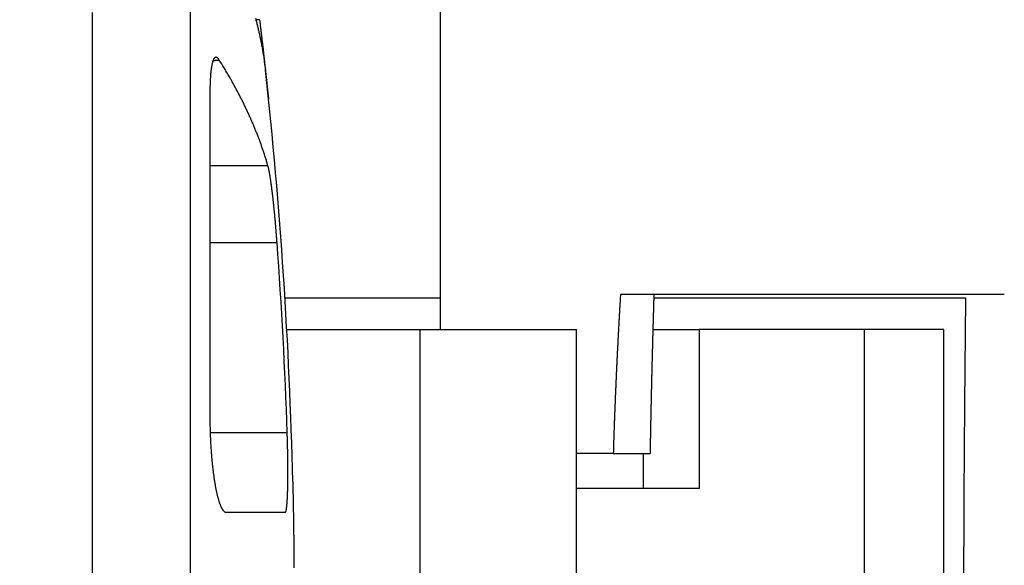
# Model space of a CAD drawing. Extents: x 103 to 841, y 0 to 547.
# Drawn here: x 149 to 161, y 213 to 220 of the extents above; entities that cross this region are included whole.
import ezdxf

# ---------------------------------------------------------------- set-up
doc = ezdxf.new("R2010")
doc.units = 0
doc.linetypes.add('HIDDENNEW0', pattern=[4.5, 1.5, -1.5, 1.5])
for name, color, linetype in [('5', 7, 'CONTINUOUS'), ('MUOTOVIIVAT', 40, 'HIDDENNEW0'), ('TANGVIIVATNONDEF', 3, 'HIDDENNEW0')]:
    doc.layers.add(name, color=color, linetype=linetype)
doc.styles.get("Standard").update_dxf_attribs({"font": 'monotxt.shx'})
doc.dimstyles.new('DSTYLE1', dxfattribs={"dimtxt": 3, "dimasz": 3, "dimexe": 3, "dimexo": 0, "dimgap": 2, "dimtad": 1, "dimrnd": 0.1, "dimzin": 3, "dimcen": 0.09, "dimazin": 3, "dimtp": 1, "dimtm": 1, "dimtfac": 1, "dimtofl": 0, "dimtmove": 0, "dimatfit": 3})

# ---------------------------------------------------------------- blocks, each defined once
blk = doc.blocks.new('_AH1')
at = {"color": 0, "linetype": 'CONTINUOUS'}
for p, q in [((-1, 0.166667), (0, 0)), ((-1, 0.166667), (-1, -0.166667)), ((0, 0), (-1, -0.166667)), ((0, 0), (-1, 0))]:
    blk.add_line(p, q, dxfattribs=at)
blk = doc.blocks.new('*D5700')
at = {"layer": '5', "color": 1, "linetype": 'CONTINUOUS'}
for p, q in [((287.81495, 312.41688), (104.84915, 312.41688)), ((107.84915, 312.41688), (107.84915, 213.07047)), ((107.84915, 113.72406), (107.84915, 213.07047)), ((284.81495, 113.72406), (104.84915, 113.72406))]:
    blk.add_line(p, q, dxfattribs=at)
at = {"layer": '5', "color": 1, "xscale": 3, "yscale": 3, "zscale": 3}
for p, rotation in [((107.84915, 312.41688), 90), ((107.84915, 113.72406), 270)]:
    blk.add_blockref('_AH1', p, dxfattribs=dict(at, rotation=rotation))
at = {"layer": '5', "color": 1, "linetype": 'CONTINUOUS'}
blk.add_text('198,7', height=3, rotation=90, dxfattribs=at).set_placement((105.84815, 205.57047))

msp = doc.modelspace()

# ---------------------------------------------------------------- linework, layer by layer
at = {"layer": 'MUOTOVIIVAT', "color": 40, "linetype": 'CONTINUOUS'}
for p, q in [((153.91875, 216.33034), (153.91886, 227.43728)), ((151.75056, 219.24624), (151.75057, 219.24624)), ((151.75235, 219.22921), (151.75057, 219.24624)), ((151.75235, 219.22921), (151.75233, 219.22921)), ((161.01874, 216.77106), (156.18495, 216.77106)), ((151.95919, 216.73085), (153.91865, 216.73084)), ((151.95922, 216.73036), (151.95923, 216.73036)), ((156.60388, 216.73086), (160.53013, 216.73084)), ((151.9826, 216.33028), (153.65994, 216.33028)), ((153.55554, 216.3307), (153.55554, 216.33034)), ((153.65994, 216.33028), (155.63048, 216.33031)), ((155.63045, 209.33031), (155.63048, 216.33031)), ((156.59271, 216.33081), (157.17552, 216.33075)), ((157.17437, 216.33075), (157.17436, 214.33075)), ((159.258, 216.33074), (157.17437, 216.33075)), ((159.25797, 209.37103), (159.258, 216.33074)), ((160.258, 216.33075), (159.258, 216.33074)), ((160.25797, 209.37103), (160.258, 216.33075)), ((156.09422, 214.77103), (155.63047, 214.77103)), ((156.09422, 214.77103), (156.55766, 214.77103)), ((156.47505, 214.33082), (156.47505, 214.77103)), ((157.17436, 214.33075), (155.63047, 214.33076)), ((157.17552, 214.33075), (157.17436, 214.33075)), ((151.21586, 214.02914), (151.21821, 214.02914)), ((151.21821, 214.02905), (151.96292, 214.02914))]:
    msp.add_line(p, q, dxfattribs=at)
for points in [[(160.53011, 216.73081), (160.5293, 216.6413, -0.00003713), (160.52848, 216.55159, -0.00004082), (160.52764, 216.46167, -0.00003688), (160.52678, 216.37156, -0.00002446), (160.52592, 216.28126, -0.0000161), (160.52505, 216.19076, -0.00000968), (160.52417, 216.10008, -0.00000019), (160.5233, 216.00922, 0.00001473), (160.52243, 215.9182, 0.00002461), (160.52157, 215.82704, 0.00003202), (160.52073, 215.73575, 0.00003621), (160.51989, 215.64433, 0.00003829), (160.51907, 215.55278, 0.0000407), (160.51826, 215.4611, 0.00004411), (160.51747, 215.36931, 0.00004696), (160.5167, 215.2774, 0.00005001), (160.51594, 215.18537, 0.00005274), (160.51521, 215.09324, 0.00005587), (160.51449, 215.00101, 0.00005861), (160.51379, 214.90867, 0.00006172), (160.51312, 214.81624, 0.00006446), (160.51247, 214.72371, 0.00006756), (160.51185, 214.6311, 0.0000703), (160.51125, 214.5384, 0.00007341), (160.51068, 214.44562, 0.00007615), (160.51014, 214.35276, 0.00007926), (160.50963, 214.25983, 0.000082), (160.50915, 214.16683, 0.00008512), (160.5087, 214.07377, 0.00008787), (160.50829, 213.98064, 0.000091), (160.50791, 213.88746, 0.00009376), (160.50756, 213.79422, 0.0000969), (160.50725, 213.70093, 0.00009967), (160.50698, 213.6076, 0.00010282), (160.50675, 213.51422, 0.00010562), (160.50656, 213.4208, 0.00010881), (160.50641, 213.32735, 0.0001116), (160.5063, 213.23387, 0.00011472)], [(151.58764, 220.24841, -0.00272864), (151.60029, 220.20128, -0.0027637), (151.61237, 220.15416, -0.00282752), (151.62389, 220.10704, -0.0027607), (151.63481, 220.06018, -0.00258896), (151.64513, 220.01366, -0.0028598), (151.65497, 219.96648, -0.0034089), (151.66438, 219.91828, -0.00260991), (151.67287, 219.87307, -0.00092435), (151.68028, 219.83223, -0.00366635), (151.68854, 219.77995, -0.00633203), (151.69966, 219.69964, -0.00312735), (151.71325, 219.59459, -0.00166893)], [(151.63988, 220.23001), (151.64305, 220.20374, -0.00011778), (151.6462, 220.17755, -0.00012031), (151.64932, 220.15146, -0.00011958), (151.65242, 220.12547, -0.00011529), (151.65549, 220.09961, -0.00011255), (151.65853, 220.07387, -0.00011026), (151.66155, 220.04828, -0.00010832), (151.66454, 220.02285, -0.00010582), (151.66749, 219.99758, -0.00010396), (151.67041, 219.9725, -0.00010178), (151.67331, 219.9476, -0.00010017), (151.67616, 219.92291, -0.00009816), (151.67899, 219.89844, -0.00009674), (151.68177, 219.87419, -0.00009494), (151.68452, 219.85019, -0.00009371), (151.68724, 219.82643, -0.0000921), (151.68991, 219.80294, -0.00009107), (151.69255, 219.77972, -0.00008965), (151.69514, 219.7568, -0.00008881), (151.69769, 219.73416, -0.00008759), (151.7002, 219.71185, -0.00008695), (151.70266, 219.68985, -0.00008593), (151.70508, 219.6682, -0.00008551), (151.70745, 219.64689, -0.00008471), (151.70978, 219.62594, -0.00008452), (151.71205, 219.60536, -0.0000839), (151.71428, 219.58517, -0.00008404), (151.71646, 219.56537, -0.00008392), (151.71858, 219.54598, -0.00008408), (151.72066, 219.52701, -0.00008338), (151.72267, 219.50848, -0.00008505), (151.72464, 219.49037, -0.00008826), (151.72655, 219.47273, -0.00008579), (151.7284, 219.45556, -0.00007524), (151.73019, 219.43894, -0.00006669), (151.73191, 219.4229, -0.00005613), (151.73357, 219.40747, -0.00005266), (151.73515, 219.39265, -0.00005461), (151.73667, 219.37845, -0.00005565), (151.73811, 219.36485, -0.00005426), (151.73949, 219.35189, -0.00005416), (151.7408, 219.33954, -0.00005366), (151.74204, 219.32784, -0.00005397), (151.74321, 219.31675, -0.00005322), (151.74431, 219.30632, -0.00005353), (151.74534, 219.29651, -0.00005282), (151.7463, 219.28737, -0.00005335), (151.74719, 219.27886, -0.00005279), (151.74801, 219.27102, -0.00005336), (151.74876, 219.26383, -0.00005229), (151.74944, 219.25732, -0.00005401), (151.75005, 219.25146, -0.00005552), (151.75058, 219.24626, -0.00005501), (151.75105, 219.24177, -0.0000475), (151.75143, 219.23804, -0.0000615), (151.75177, 219.23481, -0.00009429), (151.75207, 219.23186, -0.0001149), (151.75234, 219.2292, -0.00014562)], [(151.1318, 219.72234), (151.12655, 219.7302, 0.01288884), (151.12138, 219.73706, 0.01572458), (151.11631, 219.74287, 0.01939814), (151.11134, 219.74768, 0.02370494), (151.10647, 219.75147, 0.02950856), (151.10169, 219.75428, 0.03630556), (151.09702, 219.75607, 0.04413962), (151.09245, 219.75689, 0.05079126), (151.088, 219.75672, 0.05455795), (151.08365, 219.7556, 0.05336743), (151.07941, 219.75349, 0.04783453), (151.07529, 219.75045, 0.0404957), (151.07128, 219.74643, 0.03293973), (151.06739, 219.7415, 0.02668586), (151.06362, 219.73561, 0.02148424), (151.05997, 219.72882, 0.01758371), (151.05644, 219.72109, 0.01444964), (151.05304, 219.71246, 0.0121106), (151.04977, 219.70291, 0.01020807), (151.04663, 219.69249, 0.00876263), (151.04363, 219.68115, 0.00755556), (151.04075, 219.66896, 0.00661645), (151.03802, 219.65587, 0.00582262), (151.03542, 219.64193, 0.00519893), (151.03297, 219.62711, 0.0046339), (151.03065, 219.61146, 0.00416592), (151.02849, 219.59497, 0.00380925), (151.02646, 219.57762, 0.00355581), (151.02459, 219.55939, 0.00315922), (151.02287, 219.54046, 0.00273164), (151.02131, 219.52086, 0.00280915), (151.0199, 219.50004, 0.00311), (151.01864, 219.47779, 0.00216639), (151.01755, 219.45642, 0.00067948), (151.01665, 219.43672, 0.00287546), (151.01586, 219.40967, 0.00443347), (151.01514, 219.36578, 0.00195457), (151.01448, 219.30698, 0.00098391)], [(151.74537, 218.39251), (151.73206, 218.43714, 0.00256455), (151.71825, 218.48176, 0.00255126), (151.70394, 218.52637, 0.00253596), (151.68915, 218.57095, 0.0025199), (151.67384, 218.61552, 0.00250333), (151.65806, 218.66007, 0.00248715), (151.64176, 218.7046, 0.00247004), (151.62499, 218.74911, 0.00245305), (151.60771, 218.7936, 0.00243553), (151.58995, 218.83807, 0.00241851), (151.57168, 218.88252, 0.0023999), (151.55293, 218.92695, 0.00238087), (151.53368, 218.97135, 0.00236401), (151.51395, 219.01573, 0.00234995), (151.49371, 219.0601, 0.00232522), (151.47301, 219.10443, 0.00229277), (151.45181, 219.14872, 0.0022934), (151.4301, 219.19303, 0.00232026), (151.40786, 219.23738, 0.00223502), (151.38524, 219.28153, 0.00207056), (151.3623, 219.32538, 0.00226531), (151.33843, 219.36992, 0.00267285), (151.31344, 219.41546, 0.00200963), (151.28968, 219.4582, 0.00068935), (151.26797, 219.49682, 0.00280206), (151.23899, 219.54637, 0.00473601), (151.19295, 219.62258, 0.00228127), (151.1318, 219.72234, 0.00120097)], [(151.01448, 219.30698), (151.01449, 219.18432, -0.00000112), (151.0145, 219.06046, -0.00000109), (151.0145, 218.93536, -0.00000107), (151.01451, 218.80909, -0.00000106), (151.01451, 218.68165, -0.00000104), (151.01452, 218.5531, -0.00000103), (151.01452, 218.42344, -0.00000101), (151.01453, 218.29273, -0.000001), (151.01453, 218.16096, -0.00000099), (151.01453, 218.02822, -0.00000098), (151.01453, 217.89448, -0.00000096), (151.01454, 217.75983, -0.00000095), (151.01454, 217.62427, -0.00000094), (151.01454, 217.48784, -0.00000093), (151.01454, 217.35056, -0.00000092), (151.01454, 217.21253, -0.0000009), (151.01454, 217.07379, -0.0000009), (151.01454, 216.93418, -0.00000091), (151.01453, 216.79366, -0.00000088), (151.01453, 216.65309, -0.00000081), (151.01453, 216.51276, -0.00000089), (151.01453, 216.36955, -0.00000104), (151.01452, 216.22238, -0.00000079), (151.01452, 216.08388, -0.00000027), (151.01451, 215.95839, -0.0000011), (151.01451, 215.79637, -0.00000186), (151.0145, 215.54583, -0.0000009), (151.01448, 215.21711, -0.00000048)], [(151.85989, 217.42657), (151.85827, 217.44838, 0.00030715), (151.85663, 217.47008, 0.00031095), (151.85498, 217.49169, 0.00031264), (151.8533, 217.5132, 0.00031198), (151.8516, 217.5346, 0.00031265), (151.84989, 217.55588, 0.00031369), (151.84816, 217.57704, 0.00031524), (151.84641, 217.59808, 0.00031653), (151.84465, 217.61899, 0.00031855), (151.84287, 217.63976, 0.00032048), (151.84108, 217.66038, 0.00032311), (151.83927, 217.68086, 0.00032564), (151.83745, 217.70118, 0.00032892), (151.83562, 217.72135, 0.00033212), (151.83377, 217.74135, 0.0003361), (151.83192, 217.76118, 0.00034004), (151.83005, 217.78083, 0.00034479), (151.82817, 217.80031, 0.00034954), (151.82628, 217.81959, 0.00035517), (151.82439, 217.83869, 0.00036083), (151.82248, 217.85758, 0.00036743), (151.82057, 217.87628, 0.00037412), (151.81865, 217.89476, 0.00038182), (151.81673, 217.91303, 0.00038968), (151.81479, 217.93107, 0.00039865), (151.81286, 217.94889, 0.00040785), (151.81092, 217.96648, 0.00041828), (151.80897, 217.98384, 0.00042903), (151.80703, 218.00094, 0.00044117), (151.80507, 218.01781, 0.00045373), (151.80312, 218.03442, 0.00046787), (151.80117, 218.05077, 0.00048258), (151.79922, 218.06685, 0.00049909), (151.79726, 218.08267, 0.00051634), (151.79531, 218.0982, 0.0005357), (151.79336, 218.11346, 0.00055603), (151.79141, 218.12843, 0.00057882), (151.78946, 218.14311, 0.00060281), (151.78752, 218.15748, 0.00062989), (151.78558, 218.17156, 0.00065872), (151.78364, 218.18532, 0.0006907), (151.78171, 218.19878, 0.00072426), (151.77979, 218.2119, 0.00076407), (151.77787, 218.22471, 0.00080862), (151.77596, 218.23718, 0.00085179), (151.77406, 218.24932, 0.00089086), (151.77217, 218.2611, 0.00096426), (151.77028, 218.27256, 0.00107199), (151.7684, 218.28367, 0.00108445), (151.76654, 218.29438, 0.00099253), (151.76471, 218.30465, 0.00131365), (151.76284, 218.31474, 0.00202459), (151.76092, 218.32474, 0.00131304), (151.7592, 218.3336, -0.00096926), (151.75778, 218.34098, 0.00287732), (151.75554, 218.35117, 0.0074843), (151.75133, 218.36864, 0.00303099), (151.74537, 218.39251, 0.00139982)], [(156.18495, 216.77106), (156.18199, 216.72163, 0.00017338), (156.17906, 216.67217, 0.00017264), (156.17617, 216.62268, 0.00017292), (156.1733, 216.57316, 0.00017437), (156.17048, 216.5236, 0.00017537), (156.16768, 216.474, 0.00017627), (156.16491, 216.42438, 0.0001771), (156.16218, 216.37472, 0.00017814), (156.15949, 216.32503, 0.00017902), (156.15683, 216.27531, 0.00018003), (156.1542, 216.22556, 0.00018091), (156.15161, 216.17577, 0.00018193), (156.14905, 216.12596, 0.00018281), (156.14653, 216.07612, 0.00018384), (156.14405, 216.02625, 0.00018473), (156.14159, 215.97634, 0.00018577), (156.13918, 215.92641, 0.00018666), (156.1368, 215.87646, 0.00018769), (156.13446, 215.82647, 0.0001886), (156.13216, 215.77646, 0.00018967), (156.12989, 215.72642, 0.00019054), (156.12766, 215.67635, 0.00019149), (156.12547, 215.62626, 0.00019254), (156.12331, 215.57613, 0.00019396), (156.1212, 215.52598, 0.00019437), (156.11912, 215.47582, 0.00019419), (156.11708, 215.42565, 0.00019686), (156.11508, 215.37541, 0.00020209), (156.11311, 215.32506, 0.00019709), (156.11119, 215.2749, 0.00018464), (156.10932, 215.22501, 0.0002053), (156.10747, 215.17429, 0.00024694), (156.10562, 215.12237, 0.00018734), (156.1039, 215.0736, 0.00006232), (156.10237, 215.02951, 0.0002678), (156.1005, 214.97283, 0.00046527), (156.09774, 214.88547, 0.00022753), (156.09419, 214.77103, 0.00012023)], [(156.60508, 216.77106), (156.60366, 216.72197, 0.00004369), (156.60226, 216.67283, 0.00004274), (156.60086, 216.62364, 0.00004348), (156.59947, 216.5744, 0.00004616), (156.59808, 216.5251, 0.0000481), (156.59671, 216.47575, 0.00004984), (156.59534, 216.42634, 0.00005147), (156.59398, 216.37689, 0.00005344), (156.59263, 216.32739, 0.00005514), (156.59129, 216.27784, 0.00005704), (156.58997, 216.22823, 0.00005871), (156.58865, 216.17858, 0.00006063), (156.58734, 216.12888, 0.0000623), (156.58604, 216.07914, 0.0000642), (156.58476, 216.02934, 0.00006586), (156.58349, 215.97951, 0.00006776), (156.58223, 215.92962, 0.00006942), (156.58098, 215.87969, 0.00007131), (156.57975, 215.82972, 0.00007297), (156.57853, 215.7797, 0.00007487), (156.57733, 215.72964, 0.00007651), (156.57614, 215.67953, 0.00007834), (156.57496, 215.62939, 0.00008006), (156.5738, 215.5792, 0.00008211), (156.57266, 215.52896, 0.00008352), (156.57153, 215.4787, 0.00008479), (156.57042, 215.42842, 0.00008728), (156.56933, 215.37804, 0.00009119), (156.56825, 215.32755, 0.00008994), (156.56719, 215.27723, 0.00008509), (156.56616, 215.22718, 0.00009648), (156.56513, 215.17627, 0.00011877), (156.5641, 215.12414, 0.00009012), (156.56314, 215.07517, 0.00002774), (156.56229, 215.03088, 0.00013301), (156.56123, 214.97392, 0.00023651), (156.55967, 214.8861, 0.0001159), (156.55767, 214.77103, 0.00006092)], [(152.48577, 216.33028), (152.48577, 216.3303), (152.48577, 216.33032), (152.48578, 216.33034), (152.48578, 216.33036), (152.48578, 216.33038), (152.48578, 216.3304), (152.48578, 216.33042), (152.48578, 216.33044), (152.48578, 216.33046), (152.48578, 216.33048), (152.48578, 216.3305), (152.48578, 216.33052), (152.48578, 216.33055), (152.48578, 216.33056), (152.48578, 216.33058), (152.48579, 216.33061, 0), (152.48579, 216.33064), (152.48579, 216.33069)], [(152.86913, 216.33069), (152.86913, 216.33067), (152.86913, 216.33065), (152.86912, 216.33063), (152.86912, 216.33061), (152.86912, 216.33059), (152.86912, 216.33056, 0), (152.86912, 216.33054), (152.86912, 216.33052), (152.86912, 216.3305, 0), (152.86912, 216.33048), (152.86912, 216.33046), (152.86912, 216.33044), (152.86912, 216.33042), (152.86912, 216.3304), (152.86912, 216.33039), (152.86912, 216.33036), (152.86912, 216.33033), (152.86912, 216.33028, 0)], [(153.05554, 216.33028), (153.05554, 216.3303), (153.05555, 216.33032), (153.05555, 216.33034), (153.05555, 216.33036), (153.05555, 216.33038), (153.05555, 216.3304), (153.05555, 216.33042), (153.05555, 216.33044), (153.05555, 216.33046), (153.05555, 216.33048), (153.05555, 216.3305), (153.05555, 216.33052), (153.05555, 216.33055), (153.05555, 216.33056), (153.05555, 216.33058), (153.05556, 216.33061), (153.05556, 216.33064, 0), (153.05556, 216.33069)], [(153.2259, 216.33034), (153.2259, 216.33033, 0.00000001), (153.2259, 216.33033), (153.22591, 216.33033), (153.22591, 216.33032, 0), (153.22591, 216.33032), (153.22591, 216.33032), (153.22591, 216.33032), (153.22591, 216.33031), (153.22591, 216.33031), (153.22591, 216.33031), (153.22591, 216.33031), (153.22591, 216.3303), (153.22592, 216.3303, 0.00000001), (153.22592, 216.3303), (153.22592, 216.3303), (153.22592, 216.33029, -0.00000001), (153.22592, 216.33029), (153.22592, 216.33028)], [(151.01448, 215.21711), (151.01456, 215.18744, 0.00128398), (151.0148, 215.15771, 0.00128266), (151.01518, 215.12792, 0.00127406), (151.01572, 215.09809, 0.00126124), (151.01641, 215.06824, 0.00125373), (151.01725, 215.0384, 0.00124922), (151.01825, 215.00859, 0.00124723), (151.01938, 214.97881, 0.00124693), (151.02067, 214.94911, 0.00124962), (151.0221, 214.91948, 0.00125433), (151.02368, 214.88995, 0.00126196), (151.02539, 214.86055, 0.00127179), (151.02726, 214.83129, 0.00128452), (151.02926, 214.80219, 0.00129958), (151.03141, 214.77327, 0.00131809), (151.03369, 214.74455, 0.00133955), (151.03611, 214.71606, 0.00136339), (151.03867, 214.6878, 0.00138962), (151.04136, 214.65981, 0.0014229), (151.04419, 214.63209, 0.00146169), (151.04716, 214.60466, 0.00149487), (151.05025, 214.57758, 0.00152912), (151.05347, 214.55093, 0.00156342), (151.05679, 214.52478, 0.00159346), (151.0602, 214.49924, 0.00164826), (151.06371, 214.47428, 0.00170412), (151.06731, 214.44993, 0.00176836), (151.07099, 214.42615, 0.001835), (151.07476, 214.40299, 0.00191437), (151.07861, 214.38044, 0.00199475), (151.08255, 214.35852, 0.00209018), (151.08655, 214.33722, 0.00218947), (151.09063, 214.31657, 0.00230687), (151.09479, 214.29656, 0.00242973), (151.09901, 214.27721, 0.00257515), (151.10329, 214.25851, 0.00272931), (151.10764, 214.24049, 0.00291197), (151.11204, 214.22314, 0.00310762), (151.1165, 214.20648, 0.00334071), (151.12102, 214.19051, 0.00359388), (151.12558, 214.17525, 0.0038954), (151.1302, 214.16069, 0.00422506), (151.13486, 214.14686, 0.00462793), (151.13956, 214.13374, 0.00508288), (151.1443, 214.12136, 0.00561258), (151.14907, 214.10972, 0.00618353), (151.15388, 214.09884, 0.00698788), (151.15872, 214.0887, 0.00802578), (151.1636, 214.07934, 0.00888247), (151.16848, 214.07074, 0.00939493), (151.17336, 214.06294, 0.01191081), (151.17833, 214.0559, 0.01681361), (151.18344, 214.04965, 0.01525789), (151.18825, 214.04425, 0.00557544), (151.1926, 214.03975, 0.02616894), (151.1982, 214.03585, 0.06269613), (151.20684, 214.03228, 0.0390718), (151.21815, 214.02906, 0.02238813)], [(151.96293, 214.02921), (151.96384, 214.02934, 0.06344307), (151.96474, 214.02971, 0.05683023), (151.96563, 214.03032, 0.04636844), (151.96651, 214.03116, 0.03657584), (151.96738, 214.03224, 0.02816944), (151.96824, 214.03356, 0.02203972), (151.96909, 214.03512, 0.01730387), (151.96993, 214.03691, 0.013942), (151.97076, 214.03895, 0.01131151), (151.97158, 214.04122, 0.00939436), (151.97239, 214.04375, 0.00784775), (151.97319, 214.04651, 0.00668475), (151.97398, 214.04952, 0.00571725), (151.97476, 214.05276, 0.00496887), (151.97553, 214.05626, 0.00433015), (151.97629, 214.06, 0.00382404), (151.97703, 214.06399, 0.00338259), (151.97777, 214.06822, 0.00302723), (151.9785, 214.0727, 0.00270953), (151.97922, 214.07743, 0.00244322), (151.97993, 214.08241, 0.00221816), (151.98064, 214.08763, 0.00205784), (151.98132, 214.09309, 0.00190082), (151.982, 214.09878, 0.00175915), (151.98266, 214.1047, 0.00162553), (151.9833, 214.11084, 0.00150623), (151.98393, 214.11721, 0.00139771), (151.98455, 214.1238, 0.00130568), (151.98516, 214.13062, 0.00121981), (151.98575, 214.13765, 0.00114497), (151.98632, 214.1449, 0.00107503), (151.98688, 214.15236, 0.0010141), (151.98743, 214.16005, 0.00095665), (151.98796, 214.16794, 0.00090624), (151.98848, 214.17605, 0.00085844), (151.98898, 214.18436, 0.00081635), (151.98947, 214.19288, 0.0007762), (151.98995, 214.20161, 0.00074072), (151.9904, 214.21054, 0.00070668), (151.99085, 214.21968, 0.00067652), (151.99128, 214.22902, 0.00064744), (151.99169, 214.23855, 0.00062162), (151.99209, 214.24829, 0.0005966), (151.99247, 214.25822, 0.00057434), (151.99284, 214.26835, 0.00055267), (151.99319, 214.27867, 0.00053338), (151.99352, 214.28918, 0.0005145), (151.99384, 214.29988, 0.00049766), (151.99415, 214.31077, 0.00048117), (151.99444, 214.32184, 0.00046651), (151.99471, 214.3331, 0.00045188), (151.99496, 214.34455, 0.00043876), (151.9952, 214.35617, 0.00042621), (151.99543, 214.36797, 0.00041519), (151.99563, 214.37996, 0.00040304), (151.99583, 214.39211, 0.00039232), (151.996, 214.40442, 0.00038202), (151.99616, 214.41686, 0.00037196), (151.9963, 214.42944, 0.00036264), (151.99642, 214.44215, 0.00035395), (151.99653, 214.455, 0.00034555), (151.99662, 214.46797, 0.00033782), (151.99669, 214.48107, 0.00033037), (151.99675, 214.49429, 0.00032345), (151.99679, 214.50763, 0.00031677), (151.99681, 214.52109, 0.0003106), (151.99682, 214.53467, 0.00030464), (151.99681, 214.54835, 0.00029913), (151.99678, 214.56215, 0.0002938), (151.99674, 214.57605, 0.00028888), (151.99668, 214.59006, 0.00028412), (151.9966, 214.60417, 0.00027975), (151.99651, 214.61837, 0.0002755), (151.9964, 214.63268, 0.00027161), (151.99628, 214.64707, 0.00026784), (151.99614, 214.66156, 0.0002644), (151.99598, 214.67614, 0.00026104), (151.99581, 214.6908, 0.000258), (151.99562, 214.70554, 0.00025506), (151.99541, 214.72036, 0.00025244), (151.99519, 214.73526, 0.0002498), (151.99495, 214.75024, 0.00024738), (151.9947, 214.76529, 0.00024529), (151.99443, 214.7804, 0.00024372), (151.99414, 214.79559, 0.00024121), (151.99384, 214.81083, 0.00023818), (151.99352, 214.82613, 0.00023848), (151.99319, 214.84151, 0.00024151), (151.99283, 214.85696, 0.00023376), (151.99247, 214.87241, 0.00021878), (151.99209, 214.88781, 0.00023828), (151.99169, 214.90351, 0.00027719), (151.99126, 214.91962, 0.00021552), (151.99085, 214.93479, 0.00009974), (151.99047, 214.94854, 0.00029371), (151.98995, 214.96623, 0.00043913), (151.98911, 214.9935, 0.00021052), (151.98799, 215.02922, 0.00011476)], [(152.0574, 214.41761), (152.05793, 214.39437, -0.00008835), (152.05844, 214.37118, -0.00008845), (152.05895, 214.34805, -0.00008918), (152.05945, 214.32497, -0.00009046), (152.05995, 214.30192, -0.0000914), (152.06043, 214.2789, -0.00009216), (152.0609, 214.2559, -0.0000928), (152.06136, 214.23291, -0.00009342), (152.06182, 214.20991, -0.00009386), (152.06227, 214.18691, -0.00009424), (152.06271, 214.1639, -0.00009447), (152.06314, 214.14086, -0.0000946), (152.06356, 214.11778, -0.00009482), (152.06397, 214.09468, -0.00009558), (152.06438, 214.07158, -0.00009596), (152.06477, 214.04847, -0.00009588), (152.06516, 214.02537, -0.00009585), (152.06554, 214.00226, -0.00009587), (152.06591, 213.97916, -0.00009588), (152.06627, 213.95605, -0.00009588), (152.06662, 213.93294, -0.00009588), (152.06696, 213.90983, -0.00009588), (152.0673, 213.88672, -0.00009589), (152.06762, 213.86361, -0.00009589), (152.06794, 213.8405, -0.00009589), (152.06824, 213.81739, -0.00009589), (152.06854, 213.79427, -0.00009589), (152.06883, 213.77115, -0.0000959), (152.06911, 213.74804, -0.0000959), (152.06938, 213.72492, -0.0000959), (152.06965, 213.7018, -0.0000959), (152.0699, 213.67868, -0.0000959), (152.07014, 213.65556, -0.0000959), (152.07038, 213.63244, -0.00009591), (152.07061, 213.60932, -0.00009591), (152.07083, 213.58619, -0.00009591), (152.07103, 213.56307, -0.00009591), (152.07123, 213.53994, -0.00009591), (152.07143, 213.51681, -0.00009592), (152.07161, 213.49368, -0.00009593), (152.07178, 213.47055, -0.00009591), (152.07195, 213.44742, -0.00009587), (152.0721, 213.42429, -0.00009594), (152.07225, 213.40116, -0.00009611), (152.07239, 213.37802, -0.00009587), (152.07252, 213.35489, -0.00009529), (152.07264, 213.33177, -0.00009612)]]:
    msp.add_lwpolyline(points, format="xyb", dxfattribs=at)
for points in [[(153.91831, 216.73086), (153.91833, 216.73086), (153.91835, 216.73086), (153.91837, 216.73086), (153.9184, 216.73086), (153.91842, 216.73086), (153.91844, 216.73086), (153.91846, 216.73086), (153.91849, 216.73086), (153.91851, 216.73086), (153.91853, 216.73086), (153.91855, 216.73086), (153.91858, 216.73086), (153.9186, 216.73086), (153.91862, 216.73086), (153.91864, 216.73086), (153.91867, 216.73086), (153.91871, 216.73086), (153.91876, 216.73086)], [(153.77247, 216.33079), (153.77247, 216.33076), (153.77247, 216.33074), (153.77247, 216.33072), (153.77247, 216.3307), (153.77247, 216.33067), (153.77247, 216.33065), (153.77247, 216.33063), (153.77247, 216.33061), (153.77247, 216.33058), (153.77247, 216.33056), (153.77247, 216.33054), (153.77247, 216.33052), (153.77247, 216.33049), (153.77247, 216.33047), (153.77247, 216.33045), (153.77247, 216.33043), (153.77247, 216.33039), (153.77247, 216.33034)]]:
    msp.add_lwpolyline(points, dxfattribs=at)
for centre, radius, start, end in [((92.07342, 213.0302), 60, 1.3249951, 6.2810837), ((92.07341, 213.03017), 59.9479, 1.9108969, 4.2056554)]:
    msp.add_arc(centre, radius, start, end, dxfattribs=at)
at = {"layer": 'TANGVIIVATNONDEF', "color": 3, "linetype": 'CONTINUOUS'}
for p, q in [((151.6399, 220.23001), (151.59264, 220.23001)), ((151.74535, 218.39247), (151.01456, 218.39247)), ((151.01457, 217.42655), (151.85988, 217.42655)), ((153.65994, 216.33028), (153.65992, 209.33028)), ((151.98797, 215.02915), (151.01755, 215.02916))]:
    msp.add_line(p, q, dxfattribs=at)
for points in [[(139.87072, 216.30751, 0), (139.87072, 216.14869, -0.00000001), (139.87072, 215.98909)], [(149.53396, 213.21916, 0.00000081), (149.53396, 213.40743, 0.00000084), (149.53396, 213.59564, 0.00000081), (149.53397, 213.78377, 0.00000071), (149.53397, 213.97175, 0.00000063), (149.53397, 214.15954, 0.00000057), (149.53397, 214.34712, 0.0000005), (149.53397, 214.53443, 0.00000043), (149.53397, 214.72144, 0.00000036), (149.53397, 214.90811, 0.00000029), (149.53397, 215.0944, 0.00000022), (149.53397, 215.28027, 0.00000015), (149.53397, 215.46566, 0.00000008), (149.53397, 215.65057, 0.00000002), (149.53397, 215.83492), (149.53397, 216.0187), (149.53396, 216.20186), (149.53396, 216.38438, -0.00000001), (149.53396, 216.56621), (149.53396, 216.74732), (149.53396, 216.92766, -0.00000001), (149.53396, 217.10722), (149.53396, 217.28593), (149.53396, 217.46379), (149.53396, 217.64073), (149.53396, 217.81675), (149.53396, 217.99178), (149.53396, 218.16581), (149.53396, 218.33878), (149.53396, 218.51068), (149.53396, 218.68145), (149.53396, 218.85109, -0.00000001), (149.53396, 219.01952), (149.53395, 219.18676), (149.53395, 219.35272), (149.53395, 219.51743), (149.53395, 219.68078), (149.53395, 219.84281), (149.53395, 220.00341), (149.53395, 220.16263), (149.53395, 220.32035)], [(149.53399, 210.22682, -0.00000001), (149.53399, 210.41115, -0.00000001), (149.53399, 210.59595)], [(150.77111, 209.35819, 0.00000001), (150.77111, 209.18895)], [(149.534, 207.8959, -0.00000001), (149.53399, 208.06994, -0.00000001), (149.53399, 208.24496)], [(149.534, 207.55103, -0.00000001), (149.534, 207.72294)], [(150.77112, 208.68612, 0.00000001), (150.77112, 208.52023)], [(149.534, 207.04219, -0.00000001), (149.534, 207.21062)], [(139.87072, 217.08799, 0.00000001), (139.87072, 216.93386)], [(150.77112, 207.0726, 0.00000001), (150.77112, 206.91737)], [(150.77111, 213.20833, -0.00000071), (150.77111, 213.38577, -0.00000074), (150.77111, 213.56316, -0.00000072), (150.7711, 213.74047, -0.00000063), (150.7711, 213.91763, -0.00000056), (150.7711, 214.09463, -0.00000051), (150.7711, 214.27141, -0.00000045), (150.7711, 214.44796, -0.00000039), (150.77109, 214.62421, -0.00000033), (150.77109, 214.80015, -0.00000027), (150.77109, 214.97572, -0.00000021), (150.77109, 215.15089, -0.00000014), (150.77109, 215.32563, -0.00000009), (150.77109, 215.4999, -0.00000003), (150.77109, 215.67365), (150.77109, 215.84686), (150.77109, 216.01949), (150.77109, 216.19151), (150.77109, 216.36287), (150.77109, 216.53357), (150.77109, 216.70354), (150.77109, 216.87277), (150.77108, 217.0412), (150.77108, 217.20883), (150.77108, 217.3756), (150.77108, 217.54149), (150.77108, 217.70645), (150.77108, 217.87047), (150.77108, 218.03349), (150.77108, 218.19551), (150.77108, 218.35646), (150.77108, 218.51634), (150.77108, 218.67509), (150.77108, 218.83271), (150.77108, 218.98912), (150.77108, 219.14435), (150.77108, 219.29831, -0.00000001), (150.77108, 219.45102), (150.77108, 219.60239), (150.77108, 219.75244), (150.77108, 219.9011), (150.77108, 220.04837, -0.00000001), (150.77107, 220.19419), (150.77107, 220.33856)], [(139.87072, 217.84321, 0.00000001), (139.87072, 217.69431)], [(139.87072, 218.28277, 0.00000001), (139.87072, 218.13748)], [(149.53401, 205.12562, -0.00000001), (149.53401, 205.27719)], [(139.87072, 218.71093, 0.00000001), (139.87072, 218.56953)], [(150.77113, 205.72316, 0.00000001), (150.77113, 205.5803, 0.00000001), (150.77113, 205.43893)], [(150.77107, 220.48142, -0.00000001), (150.77107, 220.62279, -0.00000001), (150.77107, 220.76258, -0.00000001), (150.77107, 220.90083)], [(139.87071, 218.9895, 0.00000001), (139.87072, 218.85091)], [(149.53401, 204.68061, -0.00000001), (149.53401, 204.8273)], [(149.53395, 221.81077, -0.00000001), (149.53395, 221.95047)], [(150.77113, 205.16089, 0.00000001), (150.77113, 205.02428, 0.00000001), (150.77113, 204.88926)], [(137.68031, 216.49988, 0.00000001), (137.68031, 216.38375)], [(149.53401, 204.11124, -0.00000001), (149.53401, 204.25095)], [(149.53395, 222.22437, -0.00000001), (149.53395, 222.35849)], [(150.77113, 204.62426, 0.00000001), (150.77113, 204.49434)], [(137.68031, 216.84314, 0.00000001), (137.68031, 216.7296)], [(149.53402, 203.57096, -0.00000002), (149.53401, 203.70322)], [(139.87073, 215.50588, -0.00000002), (139.87073, 215.34356, -0.00000002), (139.87073, 215.18071, -0.00000002), (139.87073, 215.01717, -0.00000003), (139.87073, 214.85288, -0.00000003), (139.87073, 214.68884, -0.00000003), (139.87073, 214.5254, -0.00000004), (139.87073, 214.35895, -0.00000005), (139.87073, 214.18828, -0.00000004), (139.87073, 214.02784)], [(137.68031, 217.17816, 0.00000001), (137.68031, 217.06744)], [(150.77113, 204.36612, 0.00000001), (150.77114, 204.23971)], [(139.87071, 220.16633, 0.00000001), (139.87071, 220.04229)], [(150.77107, 221.94666, -0.00000002), (150.77107, 222.06945, -0.00000002), (150.77107, 222.19044, -0.00000002), (150.77107, 222.30952, -0.00000002), (150.77107, 222.42675)], [(137.68031, 217.50412, 0.00000001), (137.68031, 217.39653)], [(139.87071, 221.19892, 0.00000002), (139.87071, 221.09183, 0.00000002), (139.87071, 220.98281, 0.00000002), (139.87071, 220.87182, 0.00000002), (139.87071, 220.75894, 0.00000002), (139.87071, 220.64415, 0.00000002), (139.87071, 220.52752, 0.00000002), (139.87071, 220.40897, 0.00000002), (139.87071, 220.28859)], [(149.53395, 223.00014, -0.00000002), (149.53395, 223.12245)], [(137.68031, 217.82025, 0.00000001), (137.68031, 217.71601, 0.00000001), (137.68031, 217.61064)], [(149.53394, 223.24275, -0.00000002), (149.53394, 223.36093, -0.00000002), (149.53394, 223.47705, -0.00000002), (149.53394, 223.591)], [(149.53404, 200.14103, -0.00000016), (149.53404, 200.18237, -0.00000015), (149.53404, 200.22638, -0.00000014), (149.53404, 200.27295, -0.00000012), (149.53404, 200.32217, -0.00000011), (149.53404, 200.37393, -0.0000001), (149.53404, 200.42832, -0.00000009), (149.53404, 200.48522, -0.00000008), (149.53403, 200.54473, -0.00000007), (149.53403, 200.60673, -0.00000007), (149.53403, 200.67131, -0.00000006), (149.53403, 200.73836, -0.00000006), (149.53403, 200.80797, -0.00000005), (149.53403, 200.88003, -0.00000005), (149.53403, 200.95463, -0.00000005), (149.53403, 201.03164, -0.00000004), (149.53403, 201.11114, -0.00000004), (149.53403, 201.19303, -0.00000004), (149.53403, 201.27738, -0.00000004), (149.53403, 201.36407, -0.00000003), (149.53403, 201.45319, -0.00000003), (149.53403, 201.54461, -0.00000003), (149.53403, 201.63842, -0.00000003), (149.53403, 201.73451, -0.00000003), (149.53403, 201.83295, -0.00000003), (149.53402, 201.93362, -0.00000003), (149.53402, 202.03661, -0.00000002), (149.53402, 202.1418, -0.00000002), (149.53402, 202.24926, -0.00000002), (149.53402, 202.35888, -0.00000002), (149.53402, 202.47071, -0.00000002), (149.53402, 202.58466, -0.00000002), (149.53402, 202.70078, -0.00000002), (149.53402, 202.81896, -0.00000002), (149.53402, 202.93926, -0.00000002), (149.53402, 203.06157)], [(150.77114, 203.63497, 0.00000002), (150.77114, 203.51969, 0.00000002), (150.77114, 203.40631, 0.00000002), (150.77114, 203.29493, 0.00000002), (150.77114, 203.18549, 0.00000002), (150.77114, 203.07809, 0.00000002), (150.77114, 202.97269, 0.00000002), (150.77114, 202.86937)], [(150.77107, 222.54203, -0.00000002), (150.77107, 222.65541, -0.00000002), (150.77107, 222.76679)], [(139.87073, 213.88263, -0.00000006), (139.87073, 213.69588, -0.00000012), (139.87073, 213.408, -0.00000006), (139.87073, 213.03085, -0.00000003)], [(137.68031, 218.3231, 0.00000002), (137.68031, 218.22508, 0.00000002), (137.68031, 218.12573)], [(150.77112, 212.85336, 0.00000071), (150.77111, 212.67593, 0.00000074), (150.77111, 212.49855, 0.00000072), (150.77111, 212.32124, 0.00000063), (150.77111, 212.14408, 0.00000056), (150.77111, 211.96709, 0.00000051), (150.77111, 211.7903, 0.00000045), (150.77111, 211.61376, 0.00000039), (150.77111, 211.43751, 0.00000033), (150.77111, 211.26157, 0.00000027), (150.77111, 211.08601, 0.00000021), (150.77111, 210.91083, 0.00000014), (150.77111, 210.73609, 0.00000009), (150.77111, 210.56182, 0.00000003), (150.77111, 210.38808)], [(137.68031, 215.79141, -0.00000002), (137.68032, 215.67067, -0.00000003), (137.68032, 215.54927, -0.00000005), (137.68032, 215.4272, -0.00000006), (137.68032, 215.30453, -0.00000007), (137.68032, 215.18127, -0.00000008), (137.68032, 215.05747, -0.00000009), (137.68032, 214.93314, -0.0000001), (137.68032, 214.80837, -0.00000012), (137.68032, 214.68321, -0.00000013), (137.68032, 214.55751, -0.00000014), (137.68032, 214.43125, -0.00000015), (137.68032, 214.30517, -0.00000015), (137.68032, 214.17954, -0.00000018), (137.68032, 214.05161, -0.00000024), (137.68032, 213.92043, -0.00000018), (137.68032, 213.79712, -0.00000004), (137.68031, 213.68552, -0.00000029), (137.68031, 213.54198, -0.00000056), (137.68031, 213.32072, -0.00000028), (137.68031, 213.03085, -0.00000014)], [(150.77107, 222.87623, -0.00000002), (150.77107, 222.98363, -0.00000002), (150.77107, 223.08903, -0.00000002), (150.77107, 223.19235)], [(149.53394, 223.70284, -0.00000002), (149.53394, 223.81245, -0.00000002), (149.53394, 223.91991, -0.00000002), (149.53394, 224.0251, -0.00000002), (149.53394, 224.12809, -0.00000002), (149.53394, 224.22877, -0.00000003), (149.53394, 224.3272, -0.00000003), (149.53394, 224.42329, -0.00000003), (149.53394, 224.5171, -0.00000003), (149.53394, 224.60852, -0.00000003), (149.53394, 224.69764, -0.00000003), (149.53394, 224.78433, -0.00000003), (149.53394, 224.86868, -0.00000004), (149.53394, 224.95057, -0.00000004), (149.53394, 225.03007, -0.00000004), (149.53394, 225.10708, -0.00000004), (149.53394, 225.18168, -0.00000005), (149.53394, 225.25374, -0.00000005), (149.53394, 225.32335, -0.00000005), (149.53394, 225.3904, -0.00000006), (149.53394, 225.45499, -0.00000006), (149.53394, 225.51698, -0.00000007), (149.53394, 225.57649, -0.00000007), (149.53394, 225.63339, -0.00000008), (149.53394, 225.68778, -0.00000009), (149.53394, 225.73954, -0.0000001), (149.53394, 225.78876, -0.00000011), (149.53394, 225.83533, -0.00000012), (149.53395, 225.87934, -0.00000014), (149.53395, 225.92068, -0.00000015), (149.53395, 225.95943, -0.00000016), (149.53395, 225.99549, -0.00000022), (149.53395, 226.02896, -0.00000035), (149.53395, 226.05972, -0.00000048)], [(137.68031, 218.60912, 0.00000002), (137.68031, 218.51515)], [(139.87071, 223.16336, 0.00000037), (139.87071, 223.11327, 0.0000003), (139.87071, 223.06066, 0.00000024), (139.87071, 223.00563, 0.00000019), (139.87071, 222.94809, 0.00000015), (139.87071, 222.88814, 0.0000001), (139.87071, 222.82571, 0.00000007), (139.87071, 222.76087, 0.00000006), (139.87071, 222.69353, 0.00000005), (139.87071, 222.62382, 0.00000005), (139.87071, 222.55165, 0.00000004), (139.87071, 222.47716, 0.00000004), (139.87071, 222.40028, 0.00000004), (139.87071, 222.32111, 0.00000004), (139.87071, 222.23961, 0.00000003), (139.87071, 222.15587, 0.00000003), (139.87071, 222.06984, 0.00000003), (139.87071, 221.98164, 0.00000003), (139.87071, 221.8912, 0.00000003), (139.87071, 221.79863, 0.00000003), (139.87071, 221.70387, 0.00000002), (139.87071, 221.60703, 0.00000002), (139.87071, 221.50806, 0.00000002), (139.87071, 221.40706, 0.00000002), (139.87071, 221.30398)], [(137.68031, 218.97063, 0.00000002), (137.68031, 218.8824, 0.00000002), (137.68031, 218.79275, 0.00000002), (137.68031, 218.70164)], [(150.77107, 223.29363, -0.00000002), (150.77107, 223.39277, -0.00000002), (150.77107, 223.48983, -0.00000003), (150.77107, 223.58471, -0.00000003), (150.77107, 223.67749, -0.00000003), (150.77107, 223.76805, -0.00000003), (150.77107, 223.85646, -0.00000003), (150.77107, 223.94263, -0.00000003), (150.77107, 224.02662, -0.00000003), (150.77107, 224.10833, -0.00000004), (150.77107, 224.18782, -0.00000004), (150.77107, 224.265, -0.00000004), (150.77107, 224.33993, -0.00000004), (150.77107, 224.41251, -0.00000005), (150.77107, 224.48282, -0.00000005), (150.77107, 224.55073, -0.00000005), (150.77107, 224.61634, -0.00000006), (150.77107, 224.67954, -0.00000006), (150.77107, 224.74041, -0.00000006), (150.77107, 224.79884, -0.00000007), (150.77107, 224.85492, -0.00000008), (150.77107, 224.90855, -0.00000008), (150.77107, 224.95981, -0.00000009), (150.77107, 225.00859, -0.0000001), (150.77107, 225.05498, -0.00000011), (150.77107, 225.09887, -0.00000012), (150.77107, 225.14036, -0.00000014), (150.77107, 225.17931, -0.00000016), (150.77107, 225.21584, -0.00000019), (150.77107, 225.24983, -0.00000017), (150.77107, 225.28137, -0.00000008), (150.77107, 225.31036)], [(150.77114, 202.76809, 0.00000002), (150.77114, 202.66895, 0.00000002), (150.77114, 202.57189, 0.00000003), (150.77115, 202.47701, 0.00000003), (150.77115, 202.38423, 0.00000003), (150.77115, 202.29367, 0.00000003), (150.77115, 202.20526, 0.00000003), (150.77115, 202.11909, 0.00000003), (150.77115, 202.0351, 0.00000003), (150.77115, 201.95339, 0.00000004), (150.77115, 201.8739, 0.00000004), (150.77115, 201.79672, 0.00000004), (150.77115, 201.72179, 0.00000004), (150.77115, 201.64921, 0.00000005), (150.77115, 201.5789, 0.00000005), (150.77115, 201.51099, 0.00000005), (150.77115, 201.44538, 0.00000006), (150.77115, 201.38218, 0.00000006), (150.77115, 201.32131, 0.00000006), (150.77115, 201.26288, 0.00000007), (150.77116, 201.2068, 0.00000008), (150.77116, 201.15317, 0.00000008), (150.77116, 201.10191, 0.00000009), (150.77116, 201.05313, 0.0000001), (150.77116, 201.00674, 0.00000011), (150.77116, 200.96284, 0.00000012), (150.77116, 200.92136, 0.00000014), (150.77116, 200.8824, 0.00000016), (150.77116, 200.84588, 0.00000017), (150.77116, 200.81189, 0.00000023)], [(137.68031, 220.95353, 0.00000018), (137.68031, 220.92272, 0.00000016), (137.68031, 220.88994, 0.00000014), (137.68031, 220.85528, 0.00000013), (137.68031, 220.81866, 0.00000012), (137.68031, 220.78016, 0.0000001), (137.68031, 220.73972, 0.0000001), (137.68031, 220.69742, 0.00000009), (137.68031, 220.6532, 0.00000008), (137.6803, 220.60713, 0.00000007), (137.6803, 220.55914, 0.00000007), (137.6803, 220.50931, 0.00000006), (137.6803, 220.45755, 0.00000006), (137.6803, 220.40397, 0.00000006), (137.6803, 220.3485, 0.00000005), (137.6803, 220.29125, 0.00000005), (137.6803, 220.23215, 0.00000004), (137.6803, 220.17131, 0.00000004), (137.6803, 220.10866, 0.00000004), (137.6803, 220.0443, 0.00000004), (137.6803, 219.97818, 0.00000004), (137.6803, 219.91039, 0.00000003), (137.6803, 219.84087, 0.00000003), (137.6803, 219.76973, 0.00000003), (137.6803, 219.69689, 0.00000003), (137.6803, 219.62247, 0.00000003), (137.6803, 219.5464, 0.00000003), (137.68031, 219.46877, 0.00000003), (137.68031, 219.38954, 0.00000002), (137.68031, 219.30879, 0.00000002), (137.68031, 219.22648, 0.00000002), (137.68031, 219.14269, 0.00000002), (137.68031, 219.05738)], [(149.53398, 210.78145, 0.0000001), (149.53398, 210.9677, 0.00000014), (149.53398, 211.1536, 0.00000018), (149.53398, 211.33877, 0.0000003), (149.53398, 211.52728, 0.0000005), (149.53398, 211.72053, 0.00000039), (149.53398, 211.90217)], [(149.53397, 212.06653, 0.00000077), (149.53397, 212.27794, 0.00000163), (149.53396, 212.60385, 0.00000081), (149.53395, 213.03085, 0.00000041)], [(150.77107, 225.33688, 0.0000001), (150.77107, 225.36084, 0.00000035)], [(151.69085, 219.79581), (151.69085, 219.79581, 0.00334645), (151.69084, 219.79581, 0.00332567), (151.69084, 219.79581, 0.00322549), (151.69084, 219.79581, 0.00304764), (151.69083, 219.79581, 0.00290527), (151.69083, 219.79581, 0.00277842), (151.69083, 219.79581, 0.00265849), (151.69083, 219.79581, 0.00253092), (151.69082, 219.79581, 0.0024167), (151.69082, 219.79581, 0.0023001), (151.69082, 219.79581, 0.00219474), (151.69081, 219.79581, 0.0020853), (151.69081, 219.79582, 0.00198707), (151.69081, 219.79582, 0.00188478), (151.6908, 219.79582, 0.0017932), (151.6908, 219.79582, 0.00169718), (151.6908, 219.79582, 0.00161147), (151.69079, 219.79582, 0.00152104), (151.69079, 219.79582, 0.00144064), (151.69079, 219.79582, 0.00135532), (151.69079, 219.79582, 0.00127936), (151.69078, 219.79582, 0.00119801), (151.69078, 219.79582, 0.00112673), (151.69078, 219.79582, 0.00105046), (151.69077, 219.79582, 0.00098083), (151.69077, 219.79582, 0.00090415), (151.69077, 219.79582, 0.00084321), (151.69076, 219.79582, 0.00078002), (151.69076, 219.79582, 0.00070514), (151.69076, 219.79582, 0.00061528), (151.69075, 219.79582, 0.00058883), (151.69075, 219.79582, 0.00057215), (151.69075, 219.79582, 0.00042894), (151.69074, 219.79582, 0.00024778), (151.69074, 219.79582, 0.00040816), (151.69074, 219.79582, 0.00043939), (151.69073, 219.79582, 0.00019822), (151.69072, 219.79582, 0.00011873)], [(151.05465, 219.71669), (151.05657, 219.71683, -0.00000033), (151.0585, 219.71697, -0.00000028), (151.06043, 219.71711, -0.00000033), (151.06236, 219.71725, -0.00000048), (151.06429, 219.71739, -0.00000059), (151.06622, 219.71753, -0.00000069), (151.06815, 219.71768, -0.00000078), (151.07008, 219.71782, -0.0000009), (151.07201, 219.71796, -0.00000099), (151.07394, 219.7181, -0.0000011), (151.07586, 219.71824, -0.0000012), (151.07779, 219.71838, -0.00000131), (151.07972, 219.71853, -0.00000141), (151.08165, 219.71867, -0.00000152), (151.08358, 219.71881, -0.00000162), (151.08551, 219.71895, -0.00000173), (151.08744, 219.71909, -0.00000183), (151.08937, 219.71923, -0.00000194), (151.0913, 219.71937, -0.00000203), (151.09322, 219.71952, -0.00000214), (151.09515, 219.71966, -0.00000224), (151.09708, 219.7198, -0.00000235), (151.09901, 219.71994, -0.00000245), (151.10094, 219.72008, -0.00000257), (151.10287, 219.72022, -0.00000266), (151.1048, 219.72036, -0.00000275), (151.10673, 219.7205, -0.00000287), (151.10866, 219.72065, -0.00000306), (151.11059, 219.72079, -0.00000305), (151.11251, 219.72093, -0.00000292), (151.11443, 219.72107, -0.00000337), (151.11637, 219.72121, -0.00000423), (151.11836, 219.72136, -0.00000322), (151.12023, 219.72149, -0.00000093), (151.12192, 219.72162, -0.00000487), (151.12409, 219.72178, -0.00000884), (151.12743, 219.72202, -0.00000435), (151.1318, 219.72234, -0.00000228)], [(153.28719, 216.33034), (153.28719, 216.33033), (153.28719, 216.33033, 0.00000001), (153.28719, 216.33033, 0), (153.28719, 216.33032), (153.28719, 216.33032), (153.28719, 216.33032, 0), (153.28719, 216.33032), (153.28719, 216.33031), (153.28719, 216.33031), (153.28719, 216.33031), (153.28719, 216.33031, 0), (153.28718, 216.3303), (153.28718, 216.3303), (153.28718, 216.3303), (153.28718, 216.3303), (153.28718, 216.33029), (153.28718, 216.33029), (153.28718, 216.33028)], [(153.99919, 216.33034), (153.99919, 216.33033), (153.99919, 216.33033), (153.9992, 216.33033, -0.00000001), (153.9992, 216.33032), (153.9992, 216.33032, 0), (153.9992, 216.33032), (153.9992, 216.33032), (153.9992, 216.33031), (153.9992, 216.33031), (153.9992, 216.33031), (153.99921, 216.33031), (153.99921, 216.3303), (153.99921, 216.3303), (153.99921, 216.3303), (153.99921, 216.3303), (153.99921, 216.33029), (153.99921, 216.33029), (153.99922, 216.33028)]]:
    msp.add_lwpolyline(points, format="xyb", dxfattribs=at)
msp.add_lwpolyline([(152.00472, 216.33079), (152.00472, 216.33078), (152.00472, 216.33078), (152.00472, 216.33077), (152.00472, 216.33077), (152.00472, 216.33076), (152.00472, 216.33076), (152.00472, 216.33075), (152.00472, 216.33075), (152.00472, 216.33074), (152.00472, 216.33074), (152.00472, 216.33073), (152.00472, 216.33073), (152.00472, 216.33072), (152.00472, 216.33072), (152.00472, 216.33071), (152.00472, 216.33071), (152.00472, 216.3307), (152.00472, 216.33069)], dxfattribs=at)

# ---------------------------------------------------------------- dimensions: what is measured, and where the dimension line sits
at = {"layer": '5', "color": 1, "linetype": 'CONTINUOUS'}
dim = msp.add_linear_dim(base=(107.84915, 113.72406), p1=(287.81495, 312.41688), p2=(284.81495, 113.72406), angle=90, dimstyle='DSTYLE1', override={"dimblk": '_AH1', "dimsah": 0}, dxfattribs=at)
dim.commit()
dim.dimension.update_dxf_attribs({"geometry": '*D5700', "text_midpoint": (104.34815, 213.07047), "dimtype": 128})

doc.saveas('drawing.dxf')
